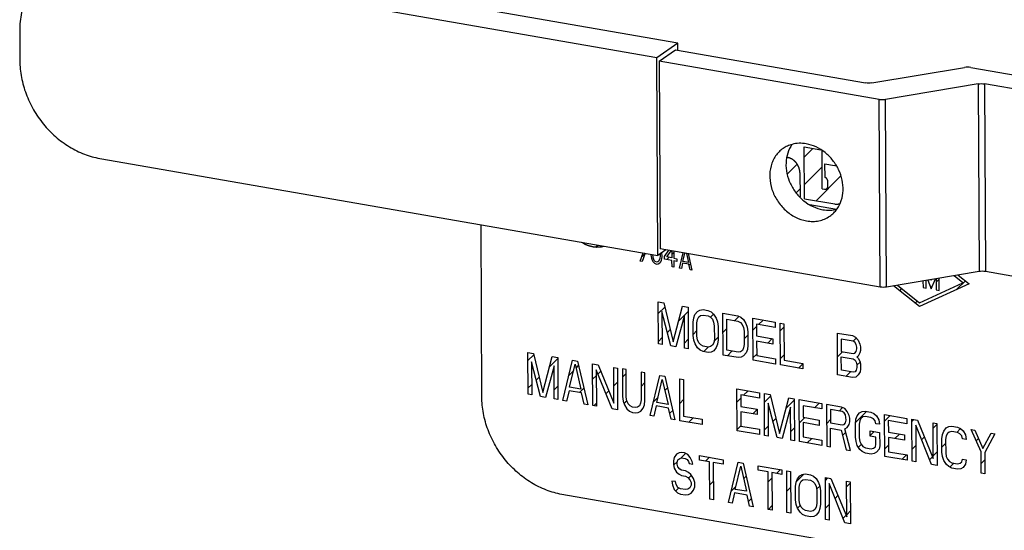
# Model space of a CAD drawing. Units: inches. Extents: x 2.5 to 13.7, y 0 to 13.
# Drawn here: x 3.6 to 4.2, y 7.6 to 7.9 of the extents above; entities that cross this region are included whole.
import ezdxf

# ---------------------------------------------------------------- set-up
doc = ezdxf.new("R2010")
doc.units = ezdxf.units.IN
doc.header["$LTSCALE"] = 1.21
doc.header["$MEASUREMENT"] = 0
doc.layers.add('12_COMPONENTS', color=7, linetype='CONTINUOUS')

msp = doc.modelspace()

# ---------------------------------------------------------------- linework, layer by layer
at = {"layer": '12_COMPONENTS', "linetype": 'Continuous'}
for p, q in [((4.00877, 7.8871), (3.69679, 7.94136)), ((3.99698, 7.87895), (3.685, 7.93321)), ((3.64064, 7.89412), (3.64072, 7.87726)), ((4.00877, 7.8871), (3.99698, 7.87895)), ((4.00878, 7.88311), (4.00877, 7.8871)), ((3.99835, 7.87708), (4.00742, 7.88335)), ((4.00742, 7.88335), (4.11371, 7.86486)), ((3.99747, 7.7684), (3.99698, 7.87895)), ((3.99835, 7.87708), (3.99882, 7.77215)), ((4.1214, 7.85568), (3.99835, 7.87708)), ((4.11722, 7.86485), (4.16905, 7.87354)), ((4.17256, 7.87354), (4.35301, 7.84215)), ((4.17674, 7.86436), (4.12491, 7.85567)), ((4.17674, 7.86436), (4.17721, 7.75943)), ((4.18025, 7.86435), (4.18071, 7.75942)), ((4.34395, 7.83588), (4.18025, 7.86435)), ((4.12187, 7.75075), (4.1214, 7.85568)), ((4.12538, 7.75074), (4.12491, 7.85567)), ((4.07947, 7.80016), (4.07934, 7.82911)), ((4.07934, 7.82911), (4.08865, 7.82749)), ((4.07937, 7.82347), (4.08417, 7.82827)), ((4.08946, 7.80569), (4.08936, 7.82705)), ((3.68549, 7.82266), (3.99747, 7.7684)), ((4.06972, 7.82331), (4.06998, 7.82327)), ((4.06986, 7.81396), (4.07545, 7.81955)), ((4.07699, 7.81473), (4.07705, 7.80112)), ((4.07944, 7.80798), (4.0894, 7.81795)), ((4.09103, 7.81206), (4.09099, 7.81961)), ((4.09099, 7.81961), (4.09638, 7.81868)), ((4.09099, 7.81954), (4.09106, 7.8196)), ((4.09742, 7.8184), (4.09638, 7.81868)), ((4.08603, 7.79902), (4.09988, 7.81287)), ((4.09268, 7.80725), (4.09267, 7.80969)), ((4.07489, 7.80344), (4.07703, 7.80557)), ((4.08946, 7.80569), (4.09067, 7.80548)), ((4.07947, 7.80016), (4.09648, 7.7972)), ((4.0825, 7.79689), (4.09748, 7.79428)), ((4.08337, 7.79636), (4.08369, 7.79668)), ((4.09686, 7.79429), (4.09694, 7.79438)), ((3.8991, 7.68943), (3.89867, 7.78558)), ((3.96292, 7.77317), (3.96398, 7.77423)), ((4.00208, 7.77158), (3.99747, 7.7684)), ((4.12187, 7.75075), (3.99882, 7.77215)), ((4.00126, 7.76782), (4.00367, 7.77131)), ((4.00248, 7.76761), (4.0049, 7.77109)), ((4.00542, 7.771), (4.00544, 7.7671)), ((4.00646, 7.77082), (4.00648, 7.76691)), ((3.9877, 7.7652), (3.98931, 7.76982)), ((3.98875, 7.76502), (3.9877, 7.7652)), ((3.98858, 7.76771), (3.99028, 7.76941)), ((3.99036, 7.76964), (3.98875, 7.76502)), ((3.9936, 7.76907), (3.9936, 7.7689)), ((3.9936, 7.7689), (3.99378, 7.76763)), ((3.99378, 7.76763), (3.99396, 7.76685)), ((3.99396, 7.76685), (3.99431, 7.76579)), ((3.99431, 7.76579), (3.99483, 7.76496)), ((3.99447, 7.769), (3.99465, 7.76748)), ((3.99465, 7.76748), (3.99535, 7.76586)), ((3.99483, 7.76496), (3.99571, 7.76406)), ((3.99535, 7.76586), (3.99588, 7.76527)), ((3.99588, 7.76527), (3.99675, 7.76487)), ((3.99675, 7.76487), (3.99762, 7.76497)), ((3.99762, 7.76497), (3.99814, 7.76538)), ((3.99814, 7.76538), (3.99883, 7.76675)), ((3.99866, 7.76429), (3.99918, 7.76495)), ((3.99883, 7.76675), (3.999, 7.76822)), ((3.999, 7.76822), (3.99899, 7.76945)), ((3.99918, 7.76495), (3.99953, 7.76588)), ((3.99953, 7.76588), (3.9997, 7.7666)), ((3.9997, 7.7666), (3.99987, 7.76781)), ((3.99987, 7.76781), (3.99986, 7.77006)), ((4.00126, 7.76633), (4.00126, 7.76782)), ((4.00544, 7.7656), (4.00126, 7.76633)), ((4.00544, 7.7671), (4.00248, 7.76761)), ((4.00253, 7.76611), (4.0038, 7.76738)), ((4.00543, 7.76901), (4.00647, 7.77005)), ((4.00546, 7.76211), (4.00544, 7.7656)), ((4.00648, 7.76691), (4.00822, 7.76661)), ((4.00649, 7.76542), (4.0065, 7.76193)), ((4.00823, 7.76512), (4.00649, 7.76542)), ((4.00822, 7.76661), (4.00823, 7.76512)), ((4.00964, 7.76139), (4.01171, 7.76991)), ((4.01153, 7.76504), (4.01265, 7.76974)), ((4.01467, 7.76449), (4.01153, 7.76504)), ((4.0135, 7.7696), (4.01467, 7.76449)), ((4.01445, 7.76943), (4.0166, 7.76017)), ((3.99571, 7.76406), (3.99675, 7.76363)), ((3.99675, 7.76363), (3.9978, 7.76369)), ((3.9978, 7.76369), (3.99866, 7.76429)), ((4.0065, 7.76193), (4.00546, 7.76211)), ((4.01068, 7.7612), (4.00964, 7.76139)), ((4.01136, 7.76407), (4.01068, 7.7612)), ((4.01485, 7.76347), (4.01136, 7.76407)), ((4.01556, 7.76036), (4.01485, 7.76347)), ((4.01496, 7.76298), (4.01576, 7.76378)), ((4.0166, 7.76017), (4.01556, 7.76036)), ((4.17721, 7.75943), (4.12538, 7.75074)), ((4.30909, 7.7371), (4.18071, 7.75942)), ((4.14583, 7.75417), (4.14585, 7.75047)), ((4.14759, 7.75017), (4.14757, 7.75446)), ((4.14853, 7.75462), (4.15038, 7.74968)), ((4.15036, 7.75445), (4.15019, 7.7549)), ((4.15057, 7.75497), (4.15036, 7.75445)), ((4.15038, 7.74968), (4.15275, 7.75533)), ((4.15314, 7.7554), (4.15316, 7.7492)), ((4.15315, 7.75345), (4.15488, 7.75518)), ((4.15491, 7.7489), (4.15488, 7.75569)), ((4.16817, 7.75321), (4.16332, 7.7571)), ((4.16466, 7.74941), (4.16954, 7.75429)), ((4.16557, 7.75748), (4.17163, 7.75261)), ((4.14381, 7.73985), (4.1294, 7.75142)), ((4.13165, 7.75179), (4.1438, 7.74203)), ((4.13282, 7.74868), (4.13402, 7.74988)), ((4.1438, 7.74203), (4.16817, 7.75321)), ((4.17163, 7.75261), (4.14381, 7.73985)), ((4.14585, 7.75047), (4.14759, 7.75017)), ((4.15011, 7.75041), (4.1511, 7.7514)), ((4.15316, 7.7492), (4.15491, 7.7489)), ((4.14144, 7.74175), (4.14265, 7.74295)), ((3.99783, 7.71907), (3.99773, 7.74249)), ((3.99773, 7.74249), (4.00086, 7.74194)), ((3.99776, 7.7359), (4.00144, 7.73958)), ((3.99984, 7.73714), (3.99992, 7.7187)), ((4.0048, 7.71785), (3.99984, 7.73714)), ((4.00086, 7.74194), (4.00618, 7.7201)), ((4.00618, 7.7201), (4.01131, 7.74012)), ((4.01131, 7.74012), (4.01444, 7.73958)), ((4.01444, 7.73958), (4.01455, 7.71616)), ((4.01829, 7.73543), (4.01967, 7.73718)), ((4.01967, 7.73718), (4.02106, 7.73793)), ((4.02106, 7.73793), (4.0228, 7.73813)), ((4.0228, 7.73813), (4.02559, 7.73764)), ((4.02559, 7.73764), (4.02733, 7.73684)), ((4.01238, 7.73496), (4.00758, 7.71737)), ((4.00916, 7.73175), (4.01445, 7.73704)), ((4.01246, 7.71652), (4.01238, 7.73496)), ((4.01726, 7.73112), (4.0176, 7.73355)), ((4.0176, 7.73355), (4.01829, 7.73543)), ((4.01935, 7.73076), (4.01969, 7.73269)), ((4.01969, 7.73269), (4.02038, 7.73407)), ((4.02038, 7.73407), (4.02142, 7.73488)), ((4.02142, 7.73488), (4.02281, 7.73514)), ((4.02281, 7.73514), (4.0256, 7.73465)), ((4.0256, 7.73465), (4.02699, 7.73391)), ((4.02692, 7.73395), (4.02865, 7.73567)), ((4.02699, 7.73391), (4.02804, 7.73273)), ((4.02733, 7.73684), (4.02873, 7.7356)), ((4.02804, 7.73273), (4.02875, 7.73112)), ((4.02873, 7.7356), (4.03013, 7.73337)), ((4.03013, 7.73337), (4.03083, 7.73125)), ((4.03405, 7.71277), (4.03394, 7.73619)), ((4.03394, 7.73619), (4.0423, 7.73474)), ((4.03612, 7.71539), (4.03604, 7.73284)), ((4.03604, 7.73284), (4.04231, 7.73175)), ((4.04058, 7.73205), (4.04296, 7.73443)), ((4.0423, 7.73474), (4.04404, 7.73393)), ((4.04231, 7.73175), (4.04371, 7.731)), ((4.04404, 7.73393), (4.04544, 7.7327)), ((4.04544, 7.7327), (4.04684, 7.73046)), ((4.05076, 7.70986), (4.05065, 7.73328)), ((4.05065, 7.73328), (4.06319, 7.7311)), ((4.05383, 7.72974), (4.05637, 7.73229)), ((4.00285, 7.72543), (4.00448, 7.72707)), ((4.0173, 7.72365), (4.01726, 7.73112)), ((4.01729, 7.72432), (4.01937, 7.7264)), ((4.01939, 7.72328), (4.01935, 7.73076)), ((4.02875, 7.73112), (4.0291, 7.72906)), ((4.0291, 7.72906), (4.02914, 7.72159)), ((4.03083, 7.73125), (4.03119, 7.7287)), ((4.03119, 7.7287), (4.03122, 7.72122)), ((4.03399, 7.72546), (4.03607, 7.72754)), ((4.04371, 7.731), (4.04476, 7.72983)), ((4.04476, 7.72983), (4.04546, 7.72821)), ((4.04546, 7.72821), (4.04582, 7.72616)), ((4.04582, 7.72616), (4.04585, 7.71868)), ((4.04684, 7.73046), (4.04755, 7.72835)), ((4.04755, 7.72835), (4.0479, 7.72579)), ((4.05068, 7.7266), (4.05276, 7.72868)), ((4.05276, 7.72993), (4.05279, 7.72345)), ((4.0632, 7.72811), (4.05276, 7.72993)), ((4.06319, 7.7311), (4.0632, 7.72811)), ((4.06608, 7.7072), (4.06598, 7.73062)), ((4.06598, 7.73062), (4.06806, 7.73025)), ((4.06599, 7.72635), (4.06807, 7.72843)), ((4.06806, 7.73025), (4.06816, 7.70982)), ((3.99783, 7.72041), (3.99991, 7.72249)), ((4.01245, 7.71947), (4.01452, 7.72155)), ((4.01766, 7.7211), (4.0173, 7.72365)), ((4.01836, 7.71898), (4.01766, 7.7211)), ((4.01974, 7.72123), (4.01939, 7.72328)), ((4.02045, 7.71961), (4.01974, 7.72123)), ((4.02914, 7.72159), (4.0288, 7.71966)), ((4.02893, 7.7204), (4.03122, 7.72269)), ((4.03122, 7.72122), (4.03089, 7.71879)), ((4.04584, 7.72175), (4.04791, 7.72383)), ((4.0479, 7.72579), (4.04794, 7.71832)), ((4.05279, 7.72345), (4.06184, 7.72188)), ((4.05902, 7.71938), (4.06156, 7.72192)), ((4.06184, 7.72188), (4.06185, 7.71889)), ((4.09811, 7.70162), (4.09801, 7.72505)), ((4.09801, 7.72505), (4.10637, 7.72359)), ((4.10011, 7.72169), (4.10014, 7.71472)), ((4.10673, 7.72054), (4.10011, 7.72169)), ((4.10637, 7.72359), (4.10811, 7.72279)), ((4.1068, 7.72049), (4.10855, 7.72224)), ((4.10811, 7.72279), (4.10951, 7.72105)), ((4.10951, 7.72105), (4.11056, 7.71888)), ((3.99992, 7.7187), (3.99783, 7.71907)), ((4.00758, 7.71737), (4.0048, 7.71785)), ((4.01455, 7.71616), (4.01246, 7.71652)), ((4.01976, 7.71675), (4.01836, 7.71898)), ((4.02116, 7.71551), (4.01976, 7.71675)), ((4.0215, 7.71844), (4.02045, 7.71961)), ((4.0229, 7.71471), (4.02116, 7.71551)), ((4.02289, 7.7177), (4.0215, 7.71844)), ((4.02568, 7.71721), (4.02289, 7.7177)), ((4.02319, 7.71466), (4.02575, 7.71722)), ((4.02707, 7.71747), (4.02568, 7.71721)), ((4.02811, 7.71828), (4.02707, 7.71747)), ((4.02882, 7.71517), (4.02743, 7.71442)), ((4.0288, 7.71966), (4.02811, 7.71828)), ((4.0302, 7.71692), (4.02882, 7.71517)), ((4.03089, 7.71879), (4.0302, 7.71692)), ((4.04239, 7.7143), (4.03612, 7.71539)), ((4.04482, 7.71537), (4.04378, 7.71456)), ((4.04551, 7.71675), (4.04482, 7.71537)), ((4.04585, 7.71868), (4.04551, 7.71675)), ((4.0476, 7.71589), (4.04691, 7.71401)), ((4.04794, 7.71832), (4.0476, 7.71589)), ((4.0528, 7.72046), (4.05283, 7.71249)), ((4.06185, 7.71889), (4.0528, 7.72046)), ((4.10777, 7.71986), (4.10673, 7.72054)), ((4.10847, 7.71874), (4.10777, 7.71986)), ((4.10883, 7.71719), (4.10847, 7.71874)), ((4.10849, 7.71476), (4.10883, 7.71619)), ((4.10883, 7.71619), (4.10883, 7.71719)), ((4.11056, 7.71888), (4.11092, 7.71732)), ((4.11092, 7.71533), (4.11058, 7.7139)), ((4.11092, 7.71732), (4.11092, 7.71533)), ((3.92492, 7.69079), (3.92482, 7.71421)), ((3.92482, 7.71421), (3.92795, 7.71367)), ((3.92484, 7.70965), (3.92813, 7.71294)), ((3.92795, 7.71367), (3.93327, 7.69183)), ((3.93327, 7.69183), (3.9384, 7.71185)), ((3.93695, 7.70621), (3.94154, 7.71079)), ((3.9384, 7.71185), (3.94153, 7.71131)), ((3.94153, 7.71131), (3.94164, 7.68788)), ((3.94442, 7.6874), (3.94989, 7.70985)), ((3.94989, 7.70985), (3.95268, 7.70937)), ((4.02569, 7.71422), (4.0229, 7.71471)), ((4.02743, 7.71442), (4.02569, 7.71422)), ((4.0424, 7.71131), (4.03405, 7.71277)), ((4.03644, 7.71235), (4.03898, 7.7149)), ((4.04378, 7.71456), (4.04239, 7.7143)), ((4.04414, 7.71151), (4.0424, 7.71131)), ((4.04553, 7.71226), (4.04414, 7.71151)), ((4.04691, 7.71401), (4.04553, 7.71226)), ((4.05075, 7.71111), (4.05283, 7.71319)), ((4.06329, 7.70768), (4.05076, 7.70986)), ((4.05283, 7.71249), (4.06328, 7.71067)), ((4.06328, 7.71067), (4.06329, 7.70768)), ((4.06606, 7.71087), (4.06814, 7.71294)), ((4.06816, 7.70982), (4.0786, 7.70801)), ((4.09807, 7.71176), (4.1009, 7.71458)), ((4.10014, 7.71472), (4.10676, 7.71356)), ((4.10019, 7.70425), (4.10016, 7.71173)), ((4.10016, 7.71173), (4.10677, 7.71057)), ((4.10676, 7.71356), (4.1078, 7.71388)), ((4.10677, 7.71057), (4.10782, 7.70989)), ((4.1078, 7.71388), (4.10849, 7.71476)), ((4.10782, 7.70989), (4.10852, 7.70878)), ((4.10955, 7.71208), (4.10885, 7.71171)), ((4.10885, 7.71171), (4.10955, 7.71109)), ((4.11058, 7.7139), (4.10955, 7.71208)), ((4.10955, 7.71109), (4.11061, 7.70891)), ((3.92693, 7.70887), (3.92701, 7.69043)), ((3.93189, 7.68958), (3.92693, 7.70887)), ((3.93947, 7.70669), (3.93467, 7.6891)), ((3.93955, 7.68825), (3.93947, 7.70669)), ((3.94787, 7.70157), (3.95047, 7.70417)), ((3.94822, 7.69471), (3.95129, 7.70762)), ((3.95129, 7.70762), (3.95449, 7.69362)), ((3.95178, 7.70548), (3.95324, 7.70694)), ((3.95268, 7.70937), (3.95835, 7.68498)), ((3.96114, 7.68449), (3.96103, 7.70791)), ((3.96103, 7.70791), (3.96417, 7.70737)), ((3.96313, 7.70456), (3.96323, 7.68413)), ((3.97193, 7.68262), (3.96313, 7.70456)), ((3.96417, 7.70737), (3.97296, 7.68592)), ((3.97296, 7.68592), (3.97287, 7.70585)), ((3.97287, 7.70585), (3.97496, 7.70549)), ((3.97496, 7.70549), (3.97506, 7.68207)), ((3.97775, 7.70501), (3.97781, 7.68956)), ((3.97983, 7.70464), (3.97775, 7.70501)), ((3.9799, 7.6892), (3.97983, 7.70464)), ((4.06294, 7.70774), (4.06329, 7.70809)), ((4.07861, 7.70502), (4.06608, 7.7072)), ((4.07619, 7.70544), (4.0786, 7.70785)), ((4.0786, 7.70801), (4.07861, 7.70502)), ((4.1068, 7.7031), (4.10019, 7.70425)), ((4.10854, 7.70429), (4.10785, 7.70342)), ((4.10852, 7.70878), (4.10887, 7.70722)), ((4.10888, 7.70573), (4.10854, 7.70429)), ((4.10887, 7.70701), (4.11064, 7.70877)), ((4.10887, 7.70722), (4.10888, 7.70573)), ((4.11061, 7.70891), (4.11096, 7.70736)), ((4.11097, 7.70486), (4.11063, 7.70343)), ((4.11096, 7.70736), (4.11097, 7.70486)), ((3.92952, 7.69878), (3.93118, 7.70043)), ((3.96107, 7.69921), (3.96315, 7.70129)), ((3.96407, 7.70221), (3.96564, 7.70378)), ((3.97777, 7.70035), (3.97984, 7.70243)), ((3.98819, 7.70319), (3.98826, 7.68774)), ((3.99028, 7.70283), (3.98819, 7.70319)), ((3.99035, 7.68738), (3.99028, 7.70283)), ((3.99317, 7.67892), (3.99864, 7.70137)), ((3.99696, 7.68623), (4.00004, 7.69914)), ((3.99864, 7.70137), (4.00142, 7.70089)), ((4.00004, 7.69914), (4.00323, 7.68514)), ((4.00142, 7.70089), (4.0071, 7.6765)), ((4.00988, 7.67601), (4.00978, 7.69944)), ((4.00978, 7.69944), (4.01187, 7.69907)), ((4.01187, 7.69907), (4.01196, 7.67864)), ((4.10647, 7.70017), (4.09811, 7.70162)), ((4.10269, 7.70083), (4.10524, 7.70337)), ((4.10821, 7.70037), (4.10647, 7.70017)), ((4.10785, 7.70342), (4.1068, 7.7031)), ((4.10959, 7.70162), (4.10821, 7.70037)), ((4.11063, 7.70343), (4.10959, 7.70162)), ((3.92491, 7.69416), (3.92699, 7.69624)), ((3.93953, 7.69322), (3.9416, 7.6953)), ((3.95449, 7.69362), (3.94822, 7.69471)), ((3.95363, 7.69177), (3.95618, 7.69432)), ((3.97292, 7.6955), (3.97499, 7.69758)), ((3.98823, 7.69525), (3.9903, 7.69733)), ((4.00146, 7.69293), (4.00293, 7.6944)), ((4.04192, 7.67044), (4.04181, 7.69386)), ((4.04181, 7.69386), (4.05435, 7.69168)), ((3.92701, 7.69043), (3.92492, 7.69079)), ((3.93467, 7.6891), (3.93189, 7.68958)), ((3.94164, 7.68788), (3.93955, 7.68825)), ((3.94788, 7.69277), (3.94651, 7.68704)), ((3.95484, 7.69156), (3.94788, 7.69277)), ((3.95626, 7.68534), (3.95484, 7.69156)), ((3.96853, 7.69111), (3.97016, 7.69275)), ((3.97781, 7.68956), (3.97817, 7.68701)), ((3.98026, 7.68714), (3.9799, 7.6892)), ((3.98826, 7.68774), (3.98792, 7.68581)), ((3.99501, 7.68648), (3.99765, 7.68912)), ((4.00984, 7.68575), (4.01192, 7.68783)), ((4.04184, 7.68665), (4.04392, 7.68872)), ((4.04391, 7.69051), (4.04394, 7.68403)), ((4.05436, 7.68869), (4.04391, 7.69051)), ((4.04544, 7.69024), (4.04799, 7.69279)), ((4.05435, 7.69168), (4.05436, 7.68869)), ((4.05724, 7.66778), (4.05713, 7.6912)), ((4.05713, 7.6912), (4.06027, 7.69065)), ((4.05715, 7.6864), (4.06049, 7.68974)), ((4.06027, 7.69065), (4.06558, 7.66882)), ((4.06558, 7.66882), (4.07071, 7.68884)), ((4.07071, 7.68884), (4.07385, 7.68829)), ((4.07385, 7.68829), (4.07395, 7.66487)), ((4.07673, 7.66439), (4.07663, 7.68781)), ((4.07663, 7.68781), (4.08917, 7.68563)), ((3.94651, 7.68704), (3.94442, 7.6874)), ((3.95835, 7.68498), (3.95626, 7.68534)), ((3.96323, 7.68413), (3.96114, 7.68449)), ((3.96179, 7.68438), (3.96322, 7.6858)), ((3.97506, 7.68207), (3.97193, 7.68262)), ((3.97505, 7.68207), (3.97506, 7.68209)), ((3.97817, 7.68701), (3.97888, 7.68489)), ((3.97862, 7.68565), (3.98024, 7.68727)), ((3.97888, 7.68489), (3.98028, 7.68266)), ((3.98096, 7.68553), (3.98026, 7.68714)), ((3.98028, 7.68266), (3.98168, 7.68142)), ((3.98201, 7.68435), (3.98096, 7.68553)), ((3.98341, 7.68361), (3.98201, 7.68435)), ((3.9848, 7.68336), (3.98341, 7.68361)), ((3.98619, 7.68362), (3.9848, 7.68336)), ((3.98723, 7.68444), (3.98619, 7.68362)), ((3.98792, 7.68581), (3.98723, 7.68444)), ((3.98794, 7.68132), (3.98932, 7.68308)), ((3.98932, 7.68308), (3.99001, 7.68495)), ((3.99001, 7.68495), (3.99035, 7.68738)), ((3.99662, 7.6843), (3.99526, 7.67856)), ((4.00359, 7.68308), (3.99662, 7.6843)), ((4.00323, 7.68514), (3.99696, 7.68623)), ((4.00501, 7.67686), (4.00359, 7.68308)), ((4.04394, 7.68403), (4.053, 7.68246)), ((4.05064, 7.67988), (4.053, 7.68224)), ((4.053, 7.68246), (4.05301, 7.67947)), ((4.05924, 7.68585), (4.05933, 7.66741)), ((4.0642, 7.66657), (4.05924, 7.68585)), ((4.07178, 7.68367), (4.06699, 7.66608)), ((4.06918, 7.68287), (4.07385, 7.68754)), ((4.07186, 7.66523), (4.07178, 7.68367)), ((4.07873, 7.68445), (4.07876, 7.67798)), ((4.08918, 7.68264), (4.07873, 7.68445)), ((4.0852, 7.68333), (4.08774, 7.68588)), ((4.08917, 7.68563), (4.08918, 7.68264)), ((4.09195, 7.68514), (4.09206, 7.66172)), ((4.10031, 7.68369), (4.09195, 7.68514)), ((4.09405, 7.68229), (4.09408, 7.67481)), ((4.10067, 7.68114), (4.09405, 7.68229)), ((4.09887, 7.68145), (4.10086, 7.68344)), ((4.10205, 7.68289), (4.10031, 7.68369)), ((4.10345, 7.68115), (4.10205, 7.68289)), ((3.98168, 7.68142), (3.98342, 7.68062)), ((3.98342, 7.68062), (3.98481, 7.68037)), ((3.98481, 7.68037), (3.98655, 7.68057)), ((3.98655, 7.68057), (3.98794, 7.68132)), ((3.99526, 7.67856), (3.99317, 7.67892)), ((4.00425, 7.68017), (4.00587, 7.68178)), ((4.0071, 7.6765), (4.00501, 7.67686)), ((4.01196, 7.67864), (4.0224, 7.67682)), ((4.0148, 7.67516), (4.01735, 7.6777)), ((4.0224, 7.67682), (4.02242, 7.67383)), ((4.04396, 7.68104), (4.04399, 7.67307)), ((4.05301, 7.67947), (4.04396, 7.68104)), ((4.06189, 7.67557), (4.06354, 7.67722)), ((4.07669, 7.67482), (4.07968, 7.67782)), ((4.07876, 7.67798), (4.08782, 7.6764)), ((4.092, 7.67457), (4.09408, 7.67665)), ((4.10171, 7.68046), (4.10067, 7.68114)), ((4.10241, 7.67934), (4.10171, 7.68046)), ((4.10277, 7.67778), (4.10241, 7.67934)), ((4.10278, 7.67629), (4.10277, 7.67778)), ((4.1045, 7.67898), (4.10345, 7.68115)), ((4.10486, 7.67742), (4.1045, 7.67898)), ((4.10487, 7.67543), (4.10486, 7.67742)), ((4.108, 7.67438), (4.10834, 7.67682)), ((4.10811, 7.67513), (4.11425, 7.68127)), ((4.10834, 7.67682), (4.10903, 7.67869)), ((4.10903, 7.67869), (4.11041, 7.68044)), ((4.11041, 7.68044), (4.1118, 7.68119)), ((4.11112, 7.67733), (4.11043, 7.67595)), ((4.11216, 7.67814), (4.11112, 7.67733)), ((4.1118, 7.68119), (4.11354, 7.68139)), ((4.11355, 7.6784), (4.11216, 7.67814)), ((4.11354, 7.68139), (4.11667, 7.68084)), ((4.11669, 7.67785), (4.11355, 7.6784)), ((4.11667, 7.68084), (4.11842, 7.68004)), ((4.11808, 7.67711), (4.11669, 7.67785)), ((4.11913, 7.67593), (4.11808, 7.67711)), ((4.11842, 7.68004), (4.11981, 7.6788)), ((4.11981, 7.6788), (4.12121, 7.67657)), ((4.12121, 7.67657), (4.12157, 7.67402)), ((4.12444, 7.65609), (4.12433, 7.67951)), ((4.12433, 7.67951), (4.13687, 7.67733)), ((4.12435, 7.67581), (4.1275, 7.67896)), ((4.13687, 7.67733), (4.13688, 7.67434)), ((4.13976, 7.65343), (4.13965, 7.67685)), ((4.13965, 7.67685), (4.14279, 7.6763)), ((4.13966, 7.67557), (4.14075, 7.67666)), ((4.02242, 7.67383), (4.00988, 7.67601)), ((4.04191, 7.67116), (4.04399, 7.67324)), ((4.04399, 7.67307), (4.05444, 7.67125)), ((4.05444, 7.67125), (4.05445, 7.66826)), ((4.05722, 7.67091), (4.0593, 7.67299)), ((4.07184, 7.66997), (4.07392, 7.67205)), ((4.07878, 7.67499), (4.07881, 7.66701)), ((4.08783, 7.67341), (4.07878, 7.67499)), ((4.08782, 7.6764), (4.08783, 7.67341)), ((4.09408, 7.67481), (4.1007, 7.67366)), ((4.09414, 7.66136), (4.0941, 7.67182)), ((4.0941, 7.67182), (4.10002, 7.67079)), ((4.1007, 7.67366), (4.10174, 7.67398)), ((4.10174, 7.67398), (4.10243, 7.67486)), ((4.1021, 7.67143), (4.10349, 7.67218)), ((4.10529, 7.65942), (4.1021, 7.67143)), ((4.10243, 7.67486), (4.10278, 7.67629)), ((4.10349, 7.67218), (4.10453, 7.67399)), ((4.10453, 7.67399), (4.10487, 7.67543)), ((4.10804, 7.66691), (4.108, 7.67438)), ((4.11043, 7.67595), (4.11009, 7.67402)), ((4.11009, 7.67402), (4.11013, 7.66655)), ((4.11948, 7.67438), (4.11913, 7.67593)), ((4.12157, 7.67402), (4.11948, 7.67438)), ((4.12644, 7.67616), (4.12646, 7.66968)), ((4.13688, 7.67434), (4.12644, 7.67616)), ((4.14176, 7.67349), (4.14185, 7.65306)), ((4.15055, 7.65155), (4.14176, 7.67349)), ((4.14279, 7.6763), (4.15158, 7.65485)), ((4.15158, 7.65485), (4.15149, 7.67479)), ((4.15149, 7.67479), (4.15358, 7.67442)), ((4.1515, 7.67186), (4.15358, 7.67393)), ((4.15358, 7.67442), (4.15368, 7.651)), ((4.15743, 7.67027), (4.15881, 7.67202)), ((4.15881, 7.67202), (4.1602, 7.67278)), ((4.1602, 7.67278), (4.16194, 7.67297)), ((4.16194, 7.67297), (4.16507, 7.67243)), ((4.16471, 7.6695), (4.16682, 7.67162)), ((4.16507, 7.67243), (4.16681, 7.67162)), ((4.16681, 7.67162), (4.16821, 7.67039)), ((4.17835, 7.65866), (4.17273, 7.67109)), ((4.17273, 7.67109), (4.17482, 7.67073)), ((4.05445, 7.66826), (4.04192, 7.67044)), ((4.05933, 7.66741), (4.05724, 7.66778)), ((4.06699, 7.66608), (4.0642, 7.66657)), ((4.07881, 7.66701), (4.08926, 7.6652)), ((4.08106, 7.66363), (4.0836, 7.66618)), ((4.10002, 7.67079), (4.10285, 7.65984)), ((4.10079, 7.66781), (4.10259, 7.66961)), ((4.1084, 7.66436), (4.10804, 7.66691)), ((4.11013, 7.66655), (4.11048, 7.66449)), ((4.11638, 7.66745), (4.11637, 7.67044)), ((4.11637, 7.67044), (4.12159, 7.66953)), ((4.11638, 7.66785), (4.11859, 7.67005)), ((4.11952, 7.6669), (4.11638, 7.66745)), ((4.11954, 7.66292), (4.11952, 7.6669)), ((4.12159, 7.66953), (4.12163, 7.66206)), ((4.12646, 7.66968), (4.13552, 7.66811)), ((4.12648, 7.66669), (4.12651, 7.65872)), ((4.13553, 7.66512), (4.12648, 7.66669)), ((4.13014, 7.66605), (4.13269, 7.6686)), ((4.13552, 7.66811), (4.13553, 7.66512)), ((4.14501, 7.66536), (4.14661, 7.66697)), ((4.1564, 7.66597), (4.15674, 7.6684)), ((4.15643, 7.65849), (4.1564, 7.66597)), ((4.15674, 7.6684), (4.15743, 7.67027)), ((4.15883, 7.66754), (4.15849, 7.6656)), ((4.15849, 7.6656), (4.15852, 7.65813)), ((4.15952, 7.66891), (4.15883, 7.66754)), ((4.16056, 7.66972), (4.15952, 7.66891)), ((4.16195, 7.66998), (4.16056, 7.66972)), ((4.16508, 7.66944), (4.16195, 7.66998)), ((4.16648, 7.6687), (4.16508, 7.66944)), ((4.16753, 7.66752), (4.16648, 7.6687)), ((4.16788, 7.66596), (4.16753, 7.66752)), ((4.16997, 7.6656), (4.16788, 7.66596)), ((4.16821, 7.67039), (4.16961, 7.66815)), ((4.16961, 7.66815), (4.16997, 7.6656)), ((4.17482, 7.67073), (4.17939, 7.66047)), ((4.17557, 7.66481), (4.17688, 7.66611)), ((4.17939, 7.66047), (4.18387, 7.66916)), ((4.18596, 7.66879), (4.18044, 7.6583)), ((4.18387, 7.66916), (4.18596, 7.66879)), ((4.07395, 7.66487), (4.07186, 7.66523)), ((4.08927, 7.66221), (4.07673, 7.66439)), ((4.08926, 7.6652), (4.08927, 7.66221)), ((4.09206, 7.66172), (4.09414, 7.66136)), ((4.1091, 7.66224), (4.1084, 7.66436)), ((4.1105, 7.66001), (4.1091, 7.66224)), ((4.10975, 7.66121), (4.11129, 7.66276)), ((4.11048, 7.66449), (4.11119, 7.66288)), ((4.11119, 7.66288), (4.11223, 7.6617)), ((4.11223, 7.6617), (4.11363, 7.66096)), ((4.11363, 7.66096), (4.11676, 7.66041)), ((4.11676, 7.66041), (4.11815, 7.66067)), ((4.11815, 7.66067), (4.11919, 7.66148)), ((4.11919, 7.66148), (4.11954, 7.66292)), ((4.12129, 7.66012), (4.1199, 7.65837)), ((4.12163, 7.66206), (4.12129, 7.66012)), ((4.12442, 7.66033), (4.1265, 7.6624)), ((4.13973, 7.66008), (4.14181, 7.66216)), ((4.15642, 7.66122), (4.1585, 7.6633)), ((4.00663, 7.65554), (4.00629, 7.65361)), ((4.00802, 7.65729), (4.00663, 7.65554)), ((4.00941, 7.65805), (4.00802, 7.65729)), ((4.00873, 7.65418), (4.00977, 7.655)), ((4.0108, 7.6583), (4.00941, 7.65805)), ((4.00977, 7.655), (4.01081, 7.65531)), ((4.01038, 7.65518), (4.01299, 7.65779)), ((4.01254, 7.658), (4.0108, 7.6583)), ((4.01081, 7.65531), (4.0129, 7.65495)), ((4.01428, 7.6572), (4.01254, 7.658)), ((4.0129, 7.65495), (4.01395, 7.65427)), ((4.01568, 7.65546), (4.01428, 7.6572)), ((4.01673, 7.65329), (4.01568, 7.65546)), ((4.0209, 7.65405), (4.02089, 7.65655)), ((4.02089, 7.65655), (4.03412, 7.65425)), ((4.02423, 7.65348), (4.02635, 7.6556)), ((4.10285, 7.65984), (4.10529, 7.65942)), ((4.1119, 7.65877), (4.1105, 7.66001)), ((4.11364, 7.65797), (4.1119, 7.65877)), ((4.11678, 7.65742), (4.11364, 7.65797)), ((4.11852, 7.65762), (4.11678, 7.65742)), ((4.1199, 7.65837), (4.11852, 7.65762)), ((4.13697, 7.65391), (4.12444, 7.65609)), ((4.12651, 7.65872), (4.13696, 7.6569)), ((4.13406, 7.65442), (4.13661, 7.65696)), ((4.13696, 7.6569), (4.13697, 7.65391)), ((4.14946, 7.65426), (4.15114, 7.65593)), ((4.15157, 7.65637), (4.15365, 7.65845)), ((4.15679, 7.65594), (4.15643, 7.65849)), ((4.1575, 7.65383), (4.15679, 7.65594)), ((4.15852, 7.65813), (4.15888, 7.65607)), ((4.15888, 7.65607), (4.15958, 7.65446)), ((4.17841, 7.6467), (4.17835, 7.65866)), ((4.18044, 7.6583), (4.1805, 7.64634)), ((4.00629, 7.65361), (4.0063, 7.65162)), ((4.0063, 7.65162), (4.00666, 7.64956)), ((4.00638, 7.65118), (4.00852, 7.65333)), ((4.00666, 7.64956), (4.00806, 7.64733)), ((4.00839, 7.65275), (4.00873, 7.65418)), ((4.00839, 7.65175), (4.00839, 7.65275)), ((4.00874, 7.65019), (4.00839, 7.65175)), ((4.00979, 7.64902), (4.00874, 7.65019)), ((4.01084, 7.64834), (4.00979, 7.64902)), ((4.01395, 7.65427), (4.01465, 7.65315)), ((4.01465, 7.65315), (4.015, 7.65209)), ((4.015, 7.65209), (4.01709, 7.65173)), ((4.01709, 7.65173), (4.01673, 7.65329)), ((4.02648, 7.65309), (4.0209, 7.65405)), ((4.02657, 7.63216), (4.02648, 7.65309)), ((4.02857, 7.65272), (4.02866, 7.63179)), ((4.03414, 7.65175), (4.02857, 7.65272)), ((4.03412, 7.65425), (4.03414, 7.65175)), ((4.03701, 7.63034), (4.04248, 7.65279)), ((4.04081, 7.63765), (4.04388, 7.65056)), ((4.04248, 7.65279), (4.04527, 7.65231)), ((4.04388, 7.65056), (4.04708, 7.63656)), ((4.04527, 7.65231), (4.05094, 7.62792)), ((4.05363, 7.64836), (4.05362, 7.65085)), ((4.05362, 7.65085), (4.06685, 7.64855)), ((4.14185, 7.65306), (4.13976, 7.65343)), ((4.15368, 7.651), (4.15055, 7.65155)), ((4.1589, 7.65159), (4.1575, 7.65383)), ((4.1603, 7.65035), (4.1589, 7.65159)), ((4.15958, 7.65446), (4.16063, 7.65328)), ((4.16204, 7.64955), (4.1603, 7.65035)), ((4.16063, 7.65328), (4.16203, 7.65254)), ((4.16086, 7.65009), (4.16311, 7.65235)), ((4.16203, 7.65254), (4.16516, 7.65199)), ((4.16518, 7.649), (4.16204, 7.64955)), ((4.16516, 7.65199), (4.16655, 7.65225)), ((4.16691, 7.6492), (4.16518, 7.649)), ((4.16655, 7.65225), (4.16759, 7.65307)), ((4.1683, 7.64995), (4.16691, 7.6492)), ((4.16759, 7.65307), (4.16793, 7.6545)), ((4.16793, 7.6545), (4.17002, 7.65414)), ((4.16969, 7.65171), (4.1683, 7.64995)), ((4.17002, 7.65414), (4.16969, 7.65171)), ((4.17838, 7.65206), (4.18046, 7.65414)), ((4.00806, 7.64733), (4.00946, 7.64609)), ((4.00946, 7.64609), (4.01085, 7.64535)), ((4.01293, 7.64797), (4.01084, 7.64834)), ((4.01085, 7.64535), (4.01294, 7.64498)), ((4.01467, 7.64717), (4.01293, 7.64797)), ((4.01294, 7.64498), (4.01434, 7.64424)), ((4.01434, 7.64424), (4.01539, 7.64306)), ((4.01465, 7.64389), (4.01631, 7.64555)), ((4.01607, 7.64593), (4.01467, 7.64717)), ((4.01747, 7.6437), (4.01607, 7.64593)), ((4.01818, 7.64158), (4.01747, 7.6437)), ((4.04547, 7.6436), (4.04695, 7.64508)), ((4.05921, 7.64739), (4.05363, 7.64836)), ((4.0593, 7.62646), (4.05921, 7.64739)), ((4.05923, 7.64181), (4.06131, 7.64389)), ((4.06129, 7.64703), (4.06139, 7.6261)), ((4.06687, 7.64606), (4.06129, 7.64703)), ((4.06399, 7.64656), (4.06611, 7.64868)), ((4.06685, 7.64855), (4.06687, 7.64606)), ((4.06974, 7.62465), (4.06964, 7.64807)), ((4.06964, 7.64807), (4.07173, 7.6477)), ((4.07173, 7.6477), (4.07183, 7.62428)), ((4.07489, 7.64168), (4.07558, 7.64355)), ((4.07502, 7.64204), (4.07912, 7.64614)), ((4.07558, 7.64355), (4.07696, 7.6453)), ((4.07696, 7.6453), (4.07835, 7.64606)), ((4.07835, 7.64606), (4.08009, 7.64625)), ((4.08009, 7.64625), (4.08287, 7.64577)), ((4.08287, 7.64577), (4.08461, 7.64497)), ((4.08461, 7.64497), (4.08601, 7.64373)), ((4.08601, 7.64373), (4.08741, 7.64149)), ((4.09133, 7.62089), (4.09123, 7.64431)), ((4.09123, 7.64431), (4.09436, 7.64377)), ((4.09124, 7.6427), (4.09261, 7.64407)), ((4.09436, 7.64377), (4.10316, 7.62232)), ((4.1805, 7.64634), (4.17841, 7.6467)), ((4.0053, 7.64233), (4.00566, 7.64027)), ((4.00739, 7.64197), (4.0053, 7.64233)), ((4.00566, 7.64027), (4.00671, 7.6376)), ((4.00774, 7.64041), (4.00739, 7.64197)), ((4.00752, 7.63677), (4.00925, 7.63849)), ((4.0088, 7.63873), (4.00774, 7.64041)), ((4.01019, 7.63799), (4.0088, 7.63873)), ((4.01298, 7.63751), (4.01019, 7.63799)), ((4.01541, 7.63858), (4.01437, 7.63776)), ((4.01539, 7.64306), (4.01609, 7.64145)), ((4.0161, 7.63995), (4.01541, 7.63858)), ((4.01609, 7.64145), (4.0161, 7.63995)), ((4.0175, 7.63722), (4.01819, 7.63909)), ((4.01819, 7.63909), (4.01818, 7.64158)), ((4.02653, 7.64022), (4.02861, 7.6423)), ((4.03856, 7.63669), (4.04121, 7.63935)), ((4.06969, 7.63671), (4.07177, 7.63879)), ((4.07455, 7.63925), (4.07489, 7.64168)), ((4.07458, 7.63177), (4.07455, 7.63925)), ((4.07664, 7.63888), (4.07698, 7.64082)), ((4.07667, 7.63141), (4.07664, 7.63888)), ((4.07698, 7.64082), (4.07767, 7.64219)), ((4.07767, 7.64219), (4.07871, 7.64301)), ((4.07871, 7.64301), (4.0801, 7.64326)), ((4.0801, 7.64326), (4.08288, 7.64278)), ((4.08288, 7.64278), (4.08428, 7.64204)), ((4.08428, 7.64204), (4.08533, 7.64086)), ((4.08533, 7.64086), (4.08603, 7.63924)), ((4.08603, 7.63924), (4.08639, 7.63719)), ((4.08629, 7.63775), (4.08807, 7.63953)), ((4.08741, 7.64149), (4.08812, 7.63938)), ((4.08812, 7.63938), (4.08848, 7.63682)), ((4.09333, 7.64096), (4.09342, 7.62053)), ((4.10213, 7.61901), (4.09333, 7.64096)), ((4.10316, 7.62232), (4.10307, 7.64225)), ((4.10307, 7.64225), (4.10516, 7.64189)), ((4.10308, 7.63899), (4.10516, 7.64107)), ((4.10516, 7.64189), (4.10526, 7.61847)), ((4.41184, 7.55344), (3.94388, 7.63484)), ((4.00671, 7.6376), (4.00846, 7.6358)), ((4.00846, 7.6358), (4.0102, 7.635)), ((4.0102, 7.635), (4.01299, 7.63452)), ((4.01437, 7.63776), (4.01298, 7.63751)), ((4.01299, 7.63452), (4.01473, 7.63471)), ((4.01473, 7.63471), (4.01612, 7.63547)), ((4.01612, 7.63547), (4.0175, 7.63722)), ((4.04047, 7.63571), (4.0391, 7.62998)), ((4.04743, 7.6345), (4.04047, 7.63571)), ((4.04708, 7.63656), (4.04081, 7.63765)), ((4.04885, 7.62828), (4.04743, 7.6345)), ((4.08639, 7.63719), (4.08642, 7.62971)), ((4.08848, 7.63682), (4.08851, 7.62935)), ((4.09668, 7.63259), (4.09829, 7.63419)), ((4.02866, 7.63179), (4.02657, 7.63216)), ((4.0391, 7.62998), (4.03701, 7.63034)), ((4.04827, 7.63084), (4.04988, 7.63246)), ((4.05094, 7.62792), (4.04885, 7.62828)), ((4.05942, 7.62644), (4.06138, 7.6284)), ((4.07494, 7.62922), (4.07458, 7.63177)), ((4.07565, 7.62711), (4.07494, 7.62922)), ((4.07565, 7.62711), (4.07729, 7.62875)), ((4.07705, 7.62487), (4.07565, 7.62711)), ((4.07703, 7.62936), (4.07667, 7.63141)), ((4.07773, 7.62774), (4.07703, 7.62936)), ((4.07878, 7.62656), (4.07773, 7.62774)), ((4.08608, 7.62778), (4.08539, 7.62641)), ((4.08642, 7.62971), (4.08608, 7.62778)), ((4.08851, 7.62935), (4.08817, 7.62692)), ((4.0913, 7.62721), (4.09338, 7.62929)), ((4.06139, 7.6261), (4.0593, 7.62646)), ((4.07183, 7.62428), (4.06974, 7.62465)), ((4.07845, 7.62363), (4.07705, 7.62487)), ((4.08019, 7.62283), (4.07845, 7.62363)), ((4.08018, 7.62582), (4.07878, 7.62656)), ((4.08296, 7.62534), (4.08018, 7.62582)), ((4.08298, 7.62235), (4.08019, 7.62283)), ((4.08435, 7.62559), (4.08296, 7.62534)), ((4.08471, 7.62254), (4.08298, 7.62235)), ((4.08539, 7.62641), (4.08435, 7.62559)), ((4.0861, 7.6233), (4.08471, 7.62254)), ((4.08749, 7.62505), (4.0861, 7.6233)), ((4.08817, 7.62692), (4.08749, 7.62505)), ((4.10114, 7.62149), (4.10281, 7.62316)), ((4.10315, 7.6235), (4.10523, 7.62558)), ((4.09342, 7.62053), (4.09133, 7.62089)), ((4.10526, 7.61847), (4.10213, 7.61901))]:
    msp.add_line(p, q, dxfattribs=at)
for points, knots in [([(3.65677, 7.92749), (3.65551, 7.92662), (3.65309, 7.92469), (3.64876, 7.92021), (3.64443, 7.91347), (3.64128, 7.90414), (3.64063, 7.89749), (3.64064, 7.89412)], [0, 0, 0, 0, 0.119675, 0.239977, 0.484249, 0.737003, 1, 1, 1, 1]), ([(3.64072, 7.87726), (3.64073, 7.87415), (3.64136, 7.86783), (3.64396, 7.85859), (3.64812, 7.84978), (3.6537, 7.84171), (3.66048, 7.8347), (3.66821, 7.829), (3.6766, 7.82484), (3.68253, 7.82318), (3.68549, 7.82266)], [0, 0, 0, 0, 0.122531, 0.248378, 0.37635, 0.505079, 0.633063, 0.75889, 0.881455, 1, 1, 1, 1]), ([(4.17256, 7.87354), (4.17198, 7.87364), (4.1708, 7.87372), (4.16963, 7.87364), (4.16905, 7.87354)], [0, 0, 0, 0, 0.498204, 1, 1, 1, 1]), ([(4.11722, 7.86485), (4.11664, 7.86476), (4.11546, 7.86467), (4.11429, 7.86476), (4.11371, 7.86486)], [0, 0, 0, 0, 0.501796, 1, 1, 1, 1]), ([(4.17674, 7.86436), (4.17732, 7.86446), (4.1785, 7.86454), (4.17967, 7.86445), (4.18025, 7.86435)], [0, 0, 0, 0, 0.501796, 1, 1, 1, 1]), ([(4.1214, 7.85568), (4.12198, 7.85558), (4.12316, 7.85549), (4.12433, 7.85557), (4.12491, 7.85567)], [0, 0, 0, 0, 0.498204, 1, 1, 1, 1]), ([(4.08054, 7.83084), (4.07921, 7.83108), (4.07653, 7.83127), (4.07387, 7.83088), (4.07261, 7.83054)], [0, 0, 0, 0, 0.507944, 1, 1, 1, 1]), ([(4.09777, 7.79441), (4.0988, 7.79587), (4.10043, 7.79921), (4.10138, 7.80481), (4.10083, 7.8107), (4.09886, 7.81647), (4.09559, 7.82173), (4.09127, 7.8261), (4.08619, 7.8293), (4.08243, 7.83052), (4.08054, 7.83084)], [0, 0, 0, 0, 0.114002, 0.233447, 0.358598, 0.488161, 0.619765, 0.750578, 0.877934, 1, 1, 1, 1]), ([(4.06756, 7.82821), (4.06675, 7.82765), (4.06523, 7.82638), (4.06332, 7.82407), (4.06182, 7.82141), (4.0604, 7.81745), (4.05984, 7.81193), (4.0611, 7.80523), (4.06414, 7.79892), (4.06867, 7.79355), (4.0743, 7.7896), (4.07859, 7.78812), (4.08074, 7.78775)], [0, 0, 0, 0, 0.055909, 0.112376, 0.169891, 0.228826, 0.351308, 0.480054, 0.612763, 0.74593, 0.875892, 1, 1, 1, 1]), ([(4.07261, 7.83054), (4.07171, 7.8303), (4.06995, 7.82967), (4.06832, 7.82874), (4.06756, 7.82821)], [0, 0, 0, 0, 0.502172, 1, 1, 1, 1]), ([(4.07257, 7.83045), (4.07154, 7.829), (4.06991, 7.82566), (4.06897, 7.82006), (4.06951, 7.81416), (4.07149, 7.80839), (4.07475, 7.80314), (4.07907, 7.79876), (4.08415, 7.79556), (4.08792, 7.79435), (4.0898, 7.79402)], [0, 0, 0, 0, 0.114002, 0.233447, 0.358598, 0.488161, 0.619765, 0.750578, 0.877934, 1, 1, 1, 1]), ([(4.07699, 7.81473), (4.07697, 7.81485), (4.07695, 7.81509), (4.07692, 7.81539), (4.0769, 7.81563), (4.07688, 7.81581), (4.07687, 7.81596), (4.07686, 7.81607), (4.07685, 7.81613), (4.07685, 7.81617), (4.07683, 7.81622), (4.07682, 7.81628), (4.07679, 7.81638), (4.07675, 7.81653), (4.0767, 7.81671), (4.07665, 7.81689), (4.0766, 7.81707), (4.07655, 7.81725), (4.07651, 7.8174), (4.07648, 7.81751), (4.07646, 7.81757), (4.07645, 7.81761), (4.07643, 7.81765), (4.0764, 7.81771), (4.07635, 7.81781), (4.07629, 7.81796), (4.07621, 7.81813), (4.07613, 7.8183), (4.07604, 7.81847), (4.07596, 7.81864), (4.0759, 7.81878), (4.07585, 7.81889), (4.07582, 7.81894), (4.07581, 7.81899), (4.07577, 7.81902), (4.07574, 7.81908), (4.07567, 7.81917), (4.07558, 7.8193), (4.07547, 7.81946), (4.07536, 7.81962), (4.07525, 7.81978), (4.07514, 7.81994), (4.07505, 7.82008), (4.07499, 7.82017), (4.07495, 7.82022), (4.07492, 7.82027), (4.07489, 7.8203), (4.07484, 7.82034), (4.07477, 7.82042), (4.07466, 7.82054), (4.07453, 7.82067), (4.07439, 7.82081), (4.07426, 7.82095), (4.07413, 7.82108), (4.07402, 7.8212), (4.07394, 7.82127), (4.0739, 7.82132), (4.07387, 7.82136), (4.07383, 7.82138), (4.07378, 7.82142), (4.07369, 7.82148), (4.07357, 7.82158), (4.07342, 7.82169), (4.07326, 7.8218), (4.07311, 7.82191), (4.07296, 7.82202), (4.07284, 7.82211), (4.07275, 7.82217), (4.0727, 7.82221), (4.07266, 7.82224), (4.07262, 7.82226), (4.07257, 7.82229), (4.07247, 7.82233), (4.07234, 7.8224), (4.07218, 7.82248), (4.07201, 7.82256), (4.07185, 7.82264), (4.07169, 7.82272), (4.07155, 7.82279), (4.07146, 7.82284), (4.0714, 7.82286), (4.07136, 7.82288), (4.07132, 7.82289), (4.07126, 7.82291), (4.07116, 7.82294), (4.07102, 7.82298), (4.07084, 7.82303), (4.07061, 7.82309), (4.07033, 7.82317), (4.0701, 7.82323), (4.06998, 7.82327)], [0, 0, 0, 0, 0.03125, 0.0625, 0.078125, 0.09375, 0.109375, 0.117188, 0.121094, 0.125, 0.128906, 0.132812, 0.140625, 0.15625, 0.171875, 0.1875, 0.203125, 0.21875, 0.234375, 0.242188, 0.246094, 0.25, 0.253906, 0.257812, 0.265625, 0.28125, 0.296875, 0.3125, 0.328125, 0.34375, 0.359375, 0.367188, 0.371094, 0.375, 0.378906, 0.382812, 0.390625, 0.40625, 0.421875, 0.4375, 0.453125, 0.46875, 0.484375, 0.492188, 0.496094, 0.5, 0.503906, 0.507812, 0.515625, 0.53125, 0.546875, 0.5625, 0.578125, 0.59375, 0.609375, 0.617188, 0.621094, 0.625, 0.628906, 0.632812, 0.640625, 0.65625, 0.671875, 0.6875, 0.703125, 0.71875, 0.734375, 0.742188, 0.746094, 0.75, 0.753906, 0.757812, 0.765625, 0.78125, 0.796875, 0.8125, 0.828125, 0.84375, 0.859375, 0.867188, 0.871094, 0.875, 0.878906, 0.882812, 0.890625, 0.90625, 0.921875, 0.9375, 0.96875, 1, 1, 1, 1]), ([(4.09267, 7.80969), (4.09266, 7.80975), (4.09266, 7.80985), (4.09264, 7.80997), (4.09264, 7.81004), (4.09263, 7.81011), (4.09261, 7.81017), (4.09259, 7.81024), (4.09257, 7.81033), (4.09255, 7.81041), (4.09253, 7.81047), (4.09252, 7.81053), (4.09248, 7.8106), (4.09244, 7.81069), (4.0924, 7.81078), (4.09236, 7.81085), (4.09234, 7.81091), (4.09232, 7.81094), (4.0923, 7.81096), (4.09228, 7.811), (4.09224, 7.81105), (4.0922, 7.81111), (4.09215, 7.81118), (4.09212, 7.81123), (4.09209, 7.81127), (4.09208, 7.81129), (4.09205, 7.81132), (4.09201, 7.81136), (4.09196, 7.81142), (4.09189, 7.81149), (4.09182, 7.81156), (4.09176, 7.81162), (4.09171, 7.81165), (4.09166, 7.81169), (4.0916, 7.81174), (4.09152, 7.81179), (4.09146, 7.81184), (4.09141, 7.81188), (4.09135, 7.8119), (4.09128, 7.81194), (4.09117, 7.81199), (4.09108, 7.81203), (4.09103, 7.81206)], [0, 0, 0, 0, 0.0625, 0.09375, 0.125, 0.140625, 0.15625, 0.1875, 0.21875, 0.25, 0.265625, 0.28125, 0.3125, 0.34375, 0.375, 0.40625, 0.421875, 0.429688, 0.4375, 0.453125, 0.46875, 0.5, 0.53125, 0.546875, 0.5625, 0.570312, 0.578125, 0.59375, 0.625, 0.65625, 0.6875, 0.71875, 0.734375, 0.75, 0.78125, 0.8125, 0.84375, 0.859375, 0.875, 0.90625, 0.9375, 1, 1, 1, 1]), ([(4.09067, 7.80548), (4.09074, 7.80548), (4.09084, 7.80547), (4.09095, 7.80546), (4.09101, 7.80546), (4.09104, 7.80546), (4.09106, 7.80545), (4.09109, 7.80546), (4.09112, 7.80546), (4.09117, 7.80547), (4.09125, 7.80548), (4.09133, 7.80549), (4.09139, 7.8055), (4.09142, 7.8055), (4.09144, 7.80551), (4.09146, 7.80552), (4.09149, 7.80553), (4.09154, 7.80555), (4.09161, 7.80557), (4.09169, 7.8056), (4.09174, 7.80562), (4.09177, 7.80563), (4.09179, 7.80564), (4.09181, 7.80565), (4.09183, 7.80567), (4.09188, 7.8057), (4.09194, 7.80575), (4.09201, 7.80579), (4.09205, 7.80582), (4.09208, 7.80584), (4.0921, 7.80585), (4.09211, 7.80587), (4.09213, 7.80589), (4.09217, 7.80593), (4.09222, 7.80599), (4.09227, 7.80605), (4.09231, 7.80609), (4.09233, 7.80611), (4.09235, 7.80613), (4.09236, 7.80615), (4.09237, 7.80618), (4.0924, 7.80623), (4.09244, 7.8063), (4.09248, 7.80637), (4.0925, 7.80641), (4.09252, 7.80644), (4.09253, 7.80646), (4.09254, 7.80649), (4.09255, 7.80652), (4.09256, 7.80657), (4.09259, 7.80665), (4.09261, 7.80673), (4.09263, 7.80678), (4.09264, 7.80681), (4.09264, 7.80684), (4.09265, 7.80686), (4.09265, 7.8069), (4.09265, 7.80696), (4.09267, 7.80708), (4.09267, 7.80718), (4.09268, 7.80725)], [0, 0, 0, 0, 0.0625, 0.09375, 0.109375, 0.117188, 0.125, 0.132812, 0.140625, 0.15625, 0.1875, 0.21875, 0.234375, 0.242188, 0.25, 0.257812, 0.265625, 0.28125, 0.3125, 0.34375, 0.359375, 0.367188, 0.375, 0.382812, 0.390625, 0.40625, 0.4375, 0.46875, 0.484375, 0.492188, 0.5, 0.507812, 0.515625, 0.53125, 0.5625, 0.59375, 0.609375, 0.617188, 0.625, 0.632812, 0.640625, 0.65625, 0.6875, 0.71875, 0.734375, 0.742188, 0.75, 0.757812, 0.765625, 0.78125, 0.8125, 0.84375, 0.859375, 0.867188, 0.875, 0.882812, 0.890625, 0.90625, 0.9375, 1, 1, 1, 1]), ([(4.0898, 7.79402), (4.09113, 7.79379), (4.09381, 7.79359), (4.09647, 7.79398), (4.09773, 7.79432)], [0, 0, 0, 0, 0.507944, 1, 1, 1, 1]), ([(4.09372, 7.79038), (4.0945, 7.79092), (4.09598, 7.79215), (4.09722, 7.79362), (4.09777, 7.79441)], [0, 0, 0, 0, 0.497665, 1, 1, 1, 1]), ([(4.09648, 7.7972), (4.09654, 7.79719), (4.09665, 7.79718), (4.0968, 7.79716), (4.09691, 7.79714), (4.09703, 7.79713), (4.09719, 7.79713), (4.09734, 7.79712), (4.09746, 7.79711), (4.09758, 7.79712), (4.0977, 7.79712), (4.09782, 7.79713), (4.09791, 7.79713), (4.09799, 7.79714), (4.09811, 7.79716), (4.09823, 7.79717), (4.09833, 7.79718), (4.09839, 7.79719), (4.09847, 7.79721), (4.0986, 7.79724), (4.09873, 7.79727), (4.09882, 7.79729), (4.09887, 7.7973), (4.09897, 7.79733), (4.09911, 7.79738), (4.09922, 7.79741), (4.09928, 7.79743)], [0, 0, 0, 0, 0.0625, 0.125, 0.15625, 0.1875, 0.25, 0.3125, 0.34375, 0.375, 0.4375, 0.46875, 0.5, 0.53125, 0.5625, 0.625, 0.65625, 0.671875, 0.6875, 0.75, 0.8125, 0.828125, 0.84375, 0.875, 0.9375, 1, 1, 1, 1]), ([(4.08074, 7.78775), (4.08189, 7.78755), (4.08421, 7.78735), (4.08763, 7.78769), (4.09086, 7.78868), (4.09282, 7.78976), (4.09372, 7.79038)], [0, 0, 0, 0, 0.25896, 0.510847, 0.756922, 1, 1, 1, 1]), ([(3.95478, 7.77582), (3.95503, 7.77569), (3.95541, 7.77549), (3.95592, 7.77522), (3.95624, 7.77505), (3.95649, 7.77491), (3.95665, 7.77483), (3.95676, 7.77477), (3.95682, 7.77474), (3.95689, 7.77471), (3.95697, 7.77468), (3.95711, 7.77463), (3.95728, 7.77456), (3.95755, 7.77446), (3.95788, 7.77433), (3.95822, 7.7742), (3.95849, 7.77409), (3.95866, 7.77403), (3.95879, 7.77398), (3.95888, 7.77394), (3.95894, 7.77392), (3.95901, 7.7739), (3.95913, 7.77387), (3.9593, 7.77383), (3.95951, 7.77378), (3.95972, 7.77373), (3.95999, 7.77366), (3.96026, 7.77359), (3.96054, 7.77353), (3.96074, 7.77348), (3.96091, 7.77343), (3.96103, 7.7734), (3.9611, 7.77339), (3.96116, 7.77337), (3.9612, 7.77337), (3.96127, 7.77336), (3.96139, 7.77335), (3.96156, 7.77333), (3.96176, 7.77331), (3.96202, 7.77328), (3.96229, 7.77325), (3.96256, 7.77323), (3.96276, 7.7732), (3.96296, 7.77318), (3.96312, 7.77317), (3.96324, 7.77315), (3.96331, 7.77315), (3.96337, 7.77315), (3.96346, 7.77315), (3.96359, 7.77316), (3.96376, 7.77316), (3.96403, 7.77317), (3.96437, 7.77318), (3.9647, 7.77319), (3.96497, 7.7732), (3.96514, 7.77321), (3.96528, 7.77321), (3.96536, 7.77322), (3.96543, 7.77322), (3.96548, 7.77323), (3.96553, 7.77323), (3.96562, 7.77325), (3.96577, 7.77328), (3.96603, 7.77333), (3.96636, 7.77339), (3.96688, 7.77348), (3.96728, 7.77356), (3.96754, 7.77361)], [0, 0, 0, 0, 0.0625, 0.09375, 0.125, 0.140625, 0.15625, 0.164062, 0.167969, 0.171875, 0.179688, 0.1875, 0.203125, 0.21875, 0.25, 0.28125, 0.296875, 0.3125, 0.320312, 0.328125, 0.332031, 0.335938, 0.34375, 0.359375, 0.375, 0.390625, 0.40625, 0.4375, 0.453125, 0.46875, 0.484375, 0.492188, 0.496094, 0.5, 0.503906, 0.507812, 0.515625, 0.53125, 0.546875, 0.5625, 0.59375, 0.609375, 0.625, 0.640625, 0.65625, 0.664062, 0.667969, 0.671875, 0.679688, 0.6875, 0.703125, 0.71875, 0.75, 0.78125, 0.796875, 0.8125, 0.820312, 0.828125, 0.832031, 0.835938, 0.839844, 0.84375, 0.859375, 0.875, 0.90625, 0.9375, 1, 1, 1, 1]), ([(4.18071, 7.75942), (4.18014, 7.75952), (4.17896, 7.75961), (4.17779, 7.75953), (4.17721, 7.75943)], [0, 0, 0, 0, 0.498204, 1, 1, 1, 1]), ([(4.12538, 7.75074), (4.1248, 7.75065), (4.12362, 7.75056), (4.12245, 7.75065), (4.12187, 7.75075)], [0, 0, 0, 0, 0.501796, 1, 1, 1, 1]), ([(3.94388, 7.63484), (3.94091, 7.63535), (3.93498, 7.63702), (3.92659, 7.64118), (3.91886, 7.64687), (3.91208, 7.65388), (3.90651, 7.66195), (3.90234, 7.67077), (3.89974, 7.68001), (3.89911, 7.68632), (3.8991, 7.68943)], [0, 0, 0, 0, 0.118545, 0.24111, 0.366937, 0.494921, 0.62365, 0.751622, 0.877469, 1, 1, 1, 1])]:
    msp.add_open_spline(points, degree=3, knots=knots, dxfattribs=at)

doc.saveas('drawing.dxf')
